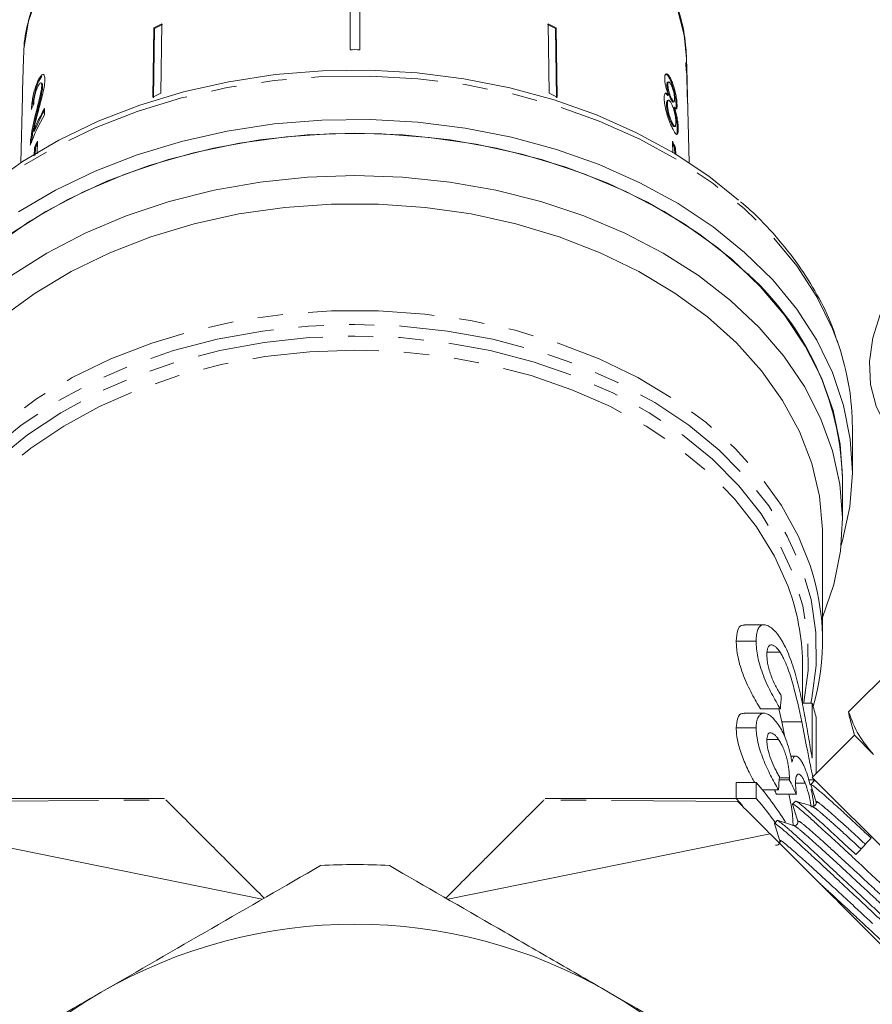
# Model space of a CAD drawing. Units: millimetres. Extents: x -114 to 592, y -66 to 355.
# Drawn here: x 149 to 192, y 230 to 279 of the extents above; entities that cross this region are included whole.
import ezdxf

# ---------------------------------------------------------------- set-up
doc = ezdxf.new("R2010")
doc.units = ezdxf.units.MM
doc.linetypes.add('PHANTOM', pattern=[12.7, 6.35, -1.27, 1.27, -1.27, 1.27, -1.27])

msp = doc.modelspace()

# ---------------------------------------------------------------- linework, layer by layer
at = {"color": 7, "linetype": 'Continuous', "lineweight": 15}
for p, q in [((165.747, 281.262), (165.747, 277.788)), ((166.247, 281.262), (166.247, 277.788)), ((155.886, 278.882), (155.835, 275.396)), ((155.864, 275.367), (155.915, 278.853)), ((155.886, 278.882), (155.915, 278.853)), ((156.29, 279.089), (156.239, 275.604)), ((175.704, 279.089), (175.756, 275.604)), ((176.109, 278.882), (176.079, 278.853)), ((176.131, 275.367), (176.079, 278.853)), ((176.109, 278.882), (176.16, 275.396)), ((149.332, 277.338), (149.292, 275.728)), ((149.347, 277.675), (149.332, 277.338)), ((182.689, 276.262), (182.663, 277.338)), ((182.624, 276.988), (182.62, 277.152)), ((150.107, 276.205), (150.254, 276.452)), ((181.885, 276.29), (181.837, 276.279)), ((182.703, 275.28), (182.671, 276.538)), ((182.676, 276.347), (182.684, 276.345)), ((182.684, 276.345), (182.715, 275.087)), ((150.06, 276.215), (150.107, 276.205)), ((150.253, 276.107), (150.205, 276.118)), ((150.25, 275.955), (150.297, 275.944)), ((181.724, 276.029), (181.676, 276.018)), ((181.763, 276.17), (181.716, 276.159)), ((182.792, 272.109), (182.693, 276.099)), ((149.285, 275.43), (149.203, 272.109)), ((149.292, 275.728), (149.285, 275.43)), ((181.763, 275.499), (181.715, 275.488)), ((181.911, 275.328), (181.863, 275.317)), ((150.385, 274.517), (150.392, 274.829)), ((181.703, 275.034), (181.655, 275.023)), ((181.758, 275.246), (181.711, 275.235)), ((181.983, 275.155), (182.031, 275.166)), ((182.054, 274.894), (182.006, 274.883)), ((182.185, 275.021), (182.138, 275.01)), ((149.93, 274.482), (149.977, 274.471)), ((181.939, 274.127), (181.891, 274.116)), ((182.036, 273.922), (182.084, 273.933)), ((182.246, 273.841), (182.198, 273.83)), ((149.836, 273.697), (149.884, 273.686)), ((149.695, 273.244), (149.743, 273.233)), ((149.732, 273.111), (149.743, 273.233)), ((149.887, 272.857), (149.877, 272.446)), ((149.887, 272.857), (149.934, 272.846)), ((149.926, 272.479), (149.934, 272.846)), ((150.041, 273.193), (150.026, 272.545)), ((181.954, 273.193), (181.968, 272.6)), ((182.108, 272.857), (182.06, 272.846)), ((182.068, 272.528), (182.06, 272.846)), ((182.108, 272.857), (182.117, 272.494)), ((185.802, 266.514), (185.75, 266.509)), ((185.815, 266.446), (185.802, 266.514)), ((190.997, 256.613), (190.997, 258.795)), ((190.497, 254.139), (190.497, 256.26)), ((189.497, 248.067), (189.497, 253.431)), ((190.811, 244.493), (196.291, 249.973)), ((186.563, 248.871), (185.569, 248.871)), ((186.163, 248.048), (185.163, 248.048)), ((187.361, 247.495), (186.719, 247.495)), ((188.497, 244.929), (188.497, 246.775)), ((187.379, 244.639), (186.379, 244.639)), ((187.452, 244.001), (187.303, 244.639)), ((188.977, 244.929), (188.469, 244.929)), ((188.977, 244.929), (188.977, 242.162)), ((186.558, 244.425), (185.562, 244.425)), ((189.176, 241.397), (189.176, 244.204)), ((186.163, 243.683), (185.163, 243.683)), ((187.606, 243.216), (187.452, 244.001)), ((188.452, 244.001), (187.452, 244.001)), ((190.908, 244.037), (191.1, 243.32)), ((187.29, 243.105), (186.725, 243.105)), ((191.1, 243.32), (188.978, 241.198)), ((192.062, 242.358), (191.1, 243.32)), ((188.156, 242.273), (187.89, 242.273)), ((187.833, 241.177), (187.327, 241.177)), ((188.978, 241.198), (198.461, 231.715)), ((185.163, 240.143), (185.163, 240.941)), ((186.163, 240.941), (185.163, 240.941)), ((186.163, 240.941), (186.163, 240.143)), ((187.828, 241.081), (187.32, 241.081)), ((188.626, 240.908), (188.146, 240.908)), ((189.043, 241.085), (188.805, 241.085)), ((189.118, 241.059), (188.91, 240.836)), ((189.043, 241.085), (189.062, 240.999)), ((156.431, 240.139), (146.847, 240.139)), ((185.147, 240.139), (175.564, 240.139)), ((185.47, 239.78), (185.163, 240.143)), ((186.163, 240.143), (185.163, 240.143)), ((187.282, 240.578), (186.469, 240.578)), ((188.182, 240.354), (187.182, 240.354)), ((189.008, 240.505), (188.944, 240.505)), ((188.133, 240.008), (187.992, 239.858)), ((188.977, 239.742), (188.996, 239.729)), ((187.22, 239.034), (187.079, 238.885)), ((145.128, 238.361), (161.338, 235.073)), ((170.656, 235.073), (186.866, 238.361))]:
    msp.add_line(p, q, dxfattribs=at)
at = {"color": 8, "linetype": 'PHANTOM', "lineweight": 0}
for p, q in [((146.758, 239.991), (156.495, 240.066)), ((185.236, 239.991), (175.499, 240.066))]:
    msp.add_line(p, q, dxfattribs=at)
at = {"color": 8, "linetype": 'PHANTOM', "lineweight": 0, "flags": 128}
for points in [[(182.663, 277.338), (182.548, 278.526), (182.199, 279.9), (181.622, 281.236), (180.826, 282.514), (179.822, 283.716), (178.624, 284.826), (177.248, 285.828), (175.715, 286.708), (174.045, 287.453), (172.262, 288.054), (170.391, 288.501), (168.458, 288.789), (166.491, 288.913), (164.517, 288.871), (162.564, 288.665), (160.659, 288.297), (158.829, 287.772), (157.1, 287.098), (155.495, 286.284), (154.038, 285.341), (152.749, 284.284), (151.645, 283.125), (150.744, 281.883), (150.056, 280.574), (149.592, 279.217), (149.359, 277.83), (149.347, 277.675)], [(190.312, 262.907), (189.996, 263.748), (189.208, 265.362), (188.204, 266.916), (186.992, 268.393), (185.583, 269.781), (183.993, 271.067), (182.234, 272.238), (180.323, 273.283), (178.279, 274.193), (176.12, 274.959), (173.866, 275.575), (171.539, 276.033), (169.161, 276.331), (166.752, 276.465), (164.337, 276.434), (161.937, 276.238), (159.576, 275.88), (157.274, 275.362), (155.053, 274.689), (152.935, 273.868), (150.939, 272.906), (149.083, 271.813), (147.385, 270.598), (145.861, 269.272), (144.525, 267.849), (143.39, 266.341), (142.465, 264.763), (141.76, 263.13), (141.697, 262.948)], [(143.154, 251.969), (143.702, 253.32), (144.555, 254.867), (145.621, 256.346), (146.891, 257.742), (148.351, 259.042), (149.988, 260.232), (151.784, 261.3), (153.722, 262.237), (155.782, 263.032), (157.944, 263.678), (160.187, 264.169), (162.488, 264.498), (164.824, 264.664), (167.171, 264.664), (169.507, 264.498), (171.808, 264.169), (174.05, 263.678), (176.213, 263.032), (178.273, 262.237), (180.211, 261.3), (182.007, 260.232), (183.644, 259.042), (185.104, 257.742), (186.374, 256.346), (187.44, 254.867), (188.292, 253.32), (188.879, 251.854)], [(188.903, 244.929), (188.958, 245.184), (189.181, 246.832), (189.168, 248.489), (188.919, 250.136), (188.436, 251.756), (187.724, 253.334), (186.791, 254.854), (185.647, 256.299), (184.302, 257.655), (182.771, 258.908), (181.069, 260.046), (179.213, 261.057), (177.223, 261.93), (175.118, 262.657), (172.92, 263.23), (170.652, 263.644), (168.337, 263.894), (165.997, 263.977), (163.658, 263.894), (161.342, 263.644), (159.074, 263.23), (156.877, 262.657), (154.772, 261.93), (152.782, 261.057), (150.926, 260.046), (149.224, 258.908), (147.693, 257.655), (146.348, 256.299), (145.203, 254.854), (144.271, 253.334), (143.559, 251.756), (143.076, 250.136), (142.827, 248.489), (142.814, 246.832), (143.036, 245.184), (143.493, 243.559), (143.497, 243.548)], [(143.497, 244.699), (143.44, 244.963), (143.226, 246.58), (143.243, 248.205), (143.491, 249.821), (143.968, 251.41), (144.669, 252.958), (145.586, 254.448), (146.712, 255.865), (148.033, 257.194), (149.537, 258.423), (151.208, 259.538), (153.03, 260.529), (154.983, 261.385), (157.049, 262.097), (159.205, 262.659), (161.43, 263.065), (163.702, 263.31), (165.997, 263.392), (168.293, 263.31), (170.564, 263.065), (172.79, 262.659), (174.946, 262.097), (177.012, 261.385), (178.965, 260.529), (180.787, 259.538), (182.458, 258.423), (183.962, 257.194), (185.283, 255.865), (186.408, 254.448), (187.326, 252.958), (188.027, 251.41), (188.504, 249.821), (188.752, 248.205), (188.769, 246.58), (188.555, 244.963), (188.548, 244.929)], [(187.874, 250.492), (187.769, 250.79), (187.084, 252.325), (186.183, 253.803), (185.075, 255.209), (183.773, 256.529), (182.288, 257.749), (180.637, 258.856), (178.836, 259.84), (176.903, 260.691), (174.859, 261.399), (172.724, 261.957), (170.52, 262.36), (168.271, 262.603), (165.997, 262.684), (163.724, 262.603), (161.474, 262.36), (159.271, 261.957), (157.136, 261.399), (155.092, 260.691), (153.159, 259.84), (151.358, 258.856), (149.707, 257.749), (148.222, 256.529), (146.919, 255.209), (145.812, 253.803), (144.911, 252.325), (144.226, 250.79), (144.062, 250.317)]]:
    msp.add_lwpolyline(points, dxfattribs=at)
at = {"color": 7, "linetype": 'Continuous', "lineweight": 15, "flags": 128}
for points in [[(147.063, 270.519), (147.603, 270.959), (149.281, 272.16), (151.115, 273.241), (153.088, 274.191), (155.181, 275.003), (157.376, 275.668), (159.651, 276.18), (161.985, 276.534), (164.357, 276.727), (166.744, 276.758), (169.124, 276.626), (171.474, 276.331), (173.774, 275.878), (176.001, 275.27), (178.135, 274.513), (180.155, 273.613), (182.043, 272.58), (183.782, 271.423), (185.282, 270.217)], [(190.432, 252.876), (190.502, 253.112), (190.866, 254.801), (190.997, 256.507), (190.895, 258.213), (190.56, 259.905), (189.996, 261.566), (189.208, 263.181), (188.204, 264.734), (186.992, 266.211), (185.583, 267.599), (183.993, 268.885), (182.234, 270.056), (180.323, 271.101), (178.279, 272.011), (176.12, 272.777), (173.866, 273.393), (171.539, 273.851), (169.161, 274.149), (166.752, 274.283), (164.337, 274.252), (161.937, 274.056), (159.576, 273.698), (157.274, 273.18), (155.053, 272.507), (152.935, 271.686), (150.939, 270.724), (149.083, 269.631)], [(185.75, 266.509), (184.235, 267.828), (182.545, 269.035), (180.696, 270.12), (178.706, 271.071), (176.593, 271.88), (174.378, 272.539), (172.083, 273.041), (169.729, 273.382), (167.34, 273.558), (164.937, 273.568), (162.545, 273.411), (160.185, 273.089), (157.882, 272.606), (155.657, 271.965), (153.531, 271.174), (151.525, 270.239), (149.659, 269.169), (147.949, 267.975)], [(190.497, 256.26), (190.379, 257.958), (190.027, 259.64), (189.442, 261.289), (188.632, 262.889), (187.604, 264.426), (186.368, 265.885), (184.936, 267.25), (183.322, 268.51), (181.54, 269.652), (179.609, 270.664), (177.547, 271.538), (175.373, 272.265), (173.109, 272.838), (170.777, 273.251), (168.399, 273.501), (165.997, 273.584), (163.596, 273.501), (161.218, 273.251), (158.885, 272.838), (156.622, 272.265), (154.448, 271.538), (152.386, 270.664), (150.455, 269.652), (148.673, 268.51)], [(189.497, 249.24), (189.499, 249.245), (190.063, 250.89), (190.396, 252.566), (190.497, 254.257), (190.364, 255.947), (189.998, 257.62), (189.403, 259.26), (188.584, 260.85), (187.55, 262.377), (186.31, 263.825), (184.876, 265.18), (183.262, 266.43), (181.483, 267.563), (179.557, 268.568), (177.5, 269.434), (175.334, 270.155), (173.079, 270.723), (170.757, 271.133), (168.388, 271.38), (165.997, 271.463), (163.606, 271.38), (161.238, 271.133), (158.916, 270.723), (156.66, 270.155), (154.494, 269.434), (152.438, 268.568), (150.512, 267.563), (148.733, 266.43)], [(189.497, 253.431), (189.495, 253.669), (189.343, 255.333), (188.956, 256.979), (188.337, 258.588), (187.493, 260.146), (186.433, 261.636), (185.167, 263.043), (183.708, 264.354), (182.07, 265.554), (180.27, 266.632), (178.327, 267.578), (176.259, 268.38), (174.088, 269.033), (171.835, 269.528), (169.524, 269.86), (167.177, 270.027), (164.818, 270.027), (162.471, 269.86), (160.16, 269.528), (157.907, 269.033), (155.736, 268.38), (153.668, 267.578), (151.725, 266.632), (149.925, 265.554), (148.287, 264.354)], [(203.243, 267.946), (202.401, 268.619), (201.419, 269.101), (200.331, 269.375), (199.173, 269.432), (197.985, 269.27), (196.808, 268.894), (195.681, 268.317), (194.644, 267.559), (193.73, 266.646), (192.972, 265.608), (192.395, 264.482), (192.019, 263.304), (191.857, 262.117), (191.914, 260.959), (192.188, 259.87), (192.67, 258.888), (193.344, 258.046)]]:
    msp.add_lwpolyline(points, dxfattribs=at)
at = {"color": 7, "linetype": 'Continuous', "lineweight": 15}
for centre, radius, start, end in [((164.286, 263.029), 17.94, 116.4653, 117.9177), ((164.291, 263.048), 17.887, 116.4632, 117.9199), ((167.704, 263.048), 17.887, 62.0801, 63.5368), ((167.709, 263.029), 17.94, 62.0823, 63.5347), ((165.997, 253.823), 23.967, 89.4023, 90.5977), ((174.309, 276.055), 8.383, 0.8596, 7.5193), ((174.278, 275.888), 8.418, 4.4295, 7.5043), ((174.337, 275.893), 8.359, 1.4145, 3.1009), ((164.277, 259.461), 18.033, 116.4691, 117.914), ((167.718, 259.461), 18.033, 62.086, 63.5309), ((174.336, 274.641), 8.391, 3.0459, 4.3701), ((158.908, 269.944), 9.817, 150.1563, 157.5219), ((158.786, 269.69), 9.689, 150.1193, 160.0518), ((158.906, 269.956), 9.763, 150.8061, 157.5331), ((158.746, 268.99), 9.666, 154.2242, 156.4177), ((158.736, 269.005), 9.603, 154.9374, 156.4231), ((173.249, 268.99), 9.666, 23.5823, 25.7758), ((173.259, 269.005), 9.603, 23.5769, 25.0626), ((176.12, 255.82), 14.384, 1.7519, 47.6231), ((178.159, 258.768), 12.839, 0.1244, 18.8119), ((177.529, 248.069), 11.965, 343.9531, 18.4426), ((176.987, 246.757), 11.51, 0.0871, 18.9359), ((177.635, 241.416), 11.874, 13.581, 17.2115), ((174.831, 231.046), 15.044, 31.6794, 41.1273), ((174.561, 230.032), 15.39, 35.0553, 41.0692), ((165.997, 208.318), 28.5, 86.5254, 93.4746), ((165.997, 208.318), 25.5, 60, 120), ((165.997, 208.318), 25.5, 120, 180), ((165.997, 208.318), 25.5, 0, 60)]:
    msp.add_arc(centre, radius, start, end, dxfattribs=at)
for centre, major_axis, ratio, start_param, end_param in [((166.006, 271.751), (16.797, -0.621), 0.639341, 2.887959, 2.914422), ((166.997, 305.288), (0, 143.189), 0.157135, 4.27502, 4.280047), ((166.997, 302.532), (0, 143.189), 0.157135, 4.264932, 4.269982), ((166.997, 234.379), (22.5, 0), 0.788129, 0.343673, 0.387606), ((165.997, 234.379), (22.5, 0), 0.788129, 0.343673, 0.357144), ((526.405, 592.934), (398.624, 427.624), 0.008487, 2.55717, 2.560674)]:
    msp.add_ellipse(centre, major_axis=major_axis, ratio=ratio, start_param=start_param, end_param=end_param, dxfattribs=at)
for points, knots in [([(182.666, 277.119), (182.659, 277.371), (182.641, 278.073), (182.447, 279.218), (182.028, 280.533), (181.408, 281.804), (180.599, 283.016), (179.607, 284.156), (178.444, 285.21), (177.124, 286.163), (175.665, 287.003), (174.084, 287.719), (172.403, 288.304), (170.643, 288.749), (168.826, 289.05), (166.973, 289.203), (165.109, 289.207), (163.255, 289.06), (161.434, 288.766), (159.669, 288.327), (157.981, 287.748), (156.391, 287.034), (154.92, 286.194), (153.585, 285.238), (152.406, 284.175), (151.398, 283.021), (150.578, 281.789), (149.948, 280.498), (149.546, 279.166), (149.354, 278.223), (149.356, 277.732), (149.356, 277.694)], [0, 0, 0, 0, 0.019729, 0.055077, 0.090459, 0.12597, 0.161681, 0.197608, 0.233728, 0.269992, 0.30635, 0.342757, 0.379184, 0.415611, 0.452033, 0.488452, 0.524873, 0.561302, 0.597743, 0.634205, 0.670691, 0.707204, 0.743738, 0.780276, 0.816782, 0.853209, 0.889496, 0.925582, 0.961427, 0.997036, 1, 1, 1, 1]), ([(150.054, 274.614), (150.092, 274.757), (150.168, 275.044), (150.282, 275.474), (150.383, 275.907), (150.401, 276.138), (150.41, 276.251)], [0, 0, 0, 0, 0.251149, 0.502705, 0.755767, 1, 1, 1, 1]), ([(150.41, 276.251), (150.409, 276.323), (150.405, 276.466), (150.347, 276.55), (150.265, 276.538), (150.165, 276.424), (150.095, 276.286), (150.06, 276.215)], [0, 0, 0, 0, 0.203954, 0.409818, 0.593649, 0.791425, 1, 1, 1, 1]), ([(181.885, 276.29), (181.839, 276.376), (181.761, 276.523), (181.659, 276.593), (181.592, 276.561), (181.564, 276.45), (181.564, 276.352), (181.564, 276.319)], [0, 0, 0, 0, 0.2880515, 0.4933557, 0.698735, 0.8997135, 1, 1, 1, 1]), ([(181.564, 276.319), (181.569, 276.251), (181.577, 276.129), (181.625, 275.907), (181.689, 275.696), (181.738, 275.566), (181.763, 275.499)], [0, 0, 0, 0, 0.291155, 0.520482, 0.74967, 1, 1, 1, 1]), ([(181.621, 276.556), (181.633, 276.555), (181.669, 276.551), (181.747, 276.452), (181.808, 276.335), (181.837, 276.279)], [0, 0, 0, 0, 0.195796, 0.611336, 1, 1, 1, 1]), ([(181.837, 276.279), (181.886, 276.168), (181.966, 275.982), (182.055, 275.64), (182.111, 275.344), (182.134, 275.133), (182.137, 275.035), (182.138, 275.01)], [0, 0, 0, 0, 0.310238, 0.515519, 0.720512, 0.929015, 1, 1, 1, 1]), ([(182.185, 275.021), (182.181, 275.097), (182.173, 275.249), (182.126, 275.535), (182.061, 275.819), (181.979, 276.082), (181.916, 276.221), (181.885, 276.29)], [0, 0, 0, 0, 0.2033492, 0.4085794, 0.5952316, 0.8000675, 1, 1, 1, 1]), ([(150.06, 276.215), (150.012, 276.103), (149.932, 275.914), (149.837, 275.565), (149.773, 275.232), (149.742, 274.966), (149.734, 274.823), (149.731, 274.775)], [0, 0, 0, 0, 0.281424, 0.473968, 0.667284, 0.887458, 1, 1, 1, 1]), ([(149.804, 275.032), (149.807, 275.07), (149.817, 275.192), (149.862, 275.444), (149.938, 275.764), (150.025, 276.019), (150.086, 276.156), (150.107, 276.205)], [0, 0, 0, 0, 0.101175, 0.329448, 0.55796, 0.842123, 1, 1, 1, 1]), ([(149.847, 275.047), (149.85, 275.11), (149.856, 275.22), (149.888, 275.42), (149.931, 275.604), (149.986, 275.782), (150.028, 275.877), (150.05, 275.928)], [0, 0, 0, 0, 0.243075, 0.424299, 0.605498, 0.791159, 1, 1, 1, 1]), ([(150.25, 275.955), (150.244, 275.886), (150.231, 275.722), (150.15, 275.363), (150.044, 274.943), (149.968, 274.636), (149.93, 274.482)], [0, 0, 0, 0, 0.166527, 0.394213, 0.695756, 1, 1, 1, 1]), ([(149.977, 274.471), (150.009, 274.598), (150.071, 274.853), (150.173, 275.253), (150.259, 275.613), (150.293, 275.848), (150.297, 275.927), (150.297, 275.944)], [0, 0, 0, 0, 0.251062, 0.502246, 0.792612, 0.95452, 1, 1, 1, 1]), ([(150.05, 275.928), (150.079, 275.985), (150.13, 276.083), (150.193, 276.129), (150.235, 276.108), (150.25, 276.034), (150.25, 275.973), (150.25, 275.955)], [0, 0, 0, 0, 0.2899184, 0.5013041, 0.7123088, 0.9180194, 1, 1, 1, 1]), ([(150.297, 275.944), (150.296, 275.985), (150.294, 276.066), (150.272, 276.11), (150.254, 276.105), (150.253, 276.105)], [0, 0, 0, 0, 0.474576, 0.952353, 1, 1, 1, 1]), ([(181.717, 276.154), (181.709, 276.151), (181.688, 276.146), (181.677, 276.09), (181.676, 276.036), (181.676, 276.018)], [0, 0, 0, 0, 0.314581, 0.764533, 1, 1, 1, 1]), ([(181.676, 276.018), (181.68, 275.959), (181.687, 275.862), (181.724, 275.69), (181.767, 275.547), (181.815, 275.42), (181.847, 275.352), (181.863, 275.317)], [0, 0, 0, 0, 0.278015, 0.460268, 0.642819, 0.819537, 1, 1, 1, 1]), ([(181.724, 276.029), (181.726, 276.072), (181.729, 276.151), (181.766, 276.18), (181.816, 276.147), (181.861, 276.075), (181.887, 276.021), (181.893, 276.009)], [0, 0, 0, 0, 0.259286, 0.483817, 0.686426, 0.930591, 1, 1, 1, 1]), ([(181.911, 275.328), (181.887, 275.38), (181.847, 275.468), (181.791, 275.632), (181.753, 275.782), (181.729, 275.92), (181.726, 275.993), (181.724, 276.029)], [0, 0, 0, 0, 0.262435, 0.45239, 0.643353, 0.821419, 1, 1, 1, 1]), ([(181.893, 276.009), (181.915, 275.96), (181.954, 275.873), (182.003, 275.711), (182.037, 275.556), (182.058, 275.415), (182.061, 275.343), (182.063, 275.31)], [0, 0, 0, 0, 0.2539844, 0.446581, 0.6397686, 0.8382463, 1, 1, 1, 1]), ([(181.763, 275.499), (181.727, 275.541), (181.662, 275.62), (181.588, 275.612), (181.543, 275.514), (181.541, 275.385), (181.54, 275.316)], [0, 0, 0, 0, 0.274872, 0.504275, 0.733919, 1, 1, 1, 1]), ([(181.54, 275.316), (181.546, 275.22), (181.559, 275.025), (181.64, 274.669), (181.744, 274.327), (181.85, 274.053), (181.916, 273.912), (181.944, 273.852)], [0, 0, 0, 0, 0.2236259, 0.4495519, 0.6454559, 0.8477211, 1, 1, 1, 1]), ([(181.569, 275.594), (181.588, 275.594), (181.631, 275.595), (181.686, 275.526), (181.715, 275.488)], [0, 0, 0, 0, 0.455028, 1, 1, 1, 1]), ([(181.863, 275.317), (181.887, 275.271), (181.927, 275.193), (181.967, 275.149), (181.979, 275.158), (181.982, 275.16)], [0, 0, 0, 0, 0.529257, 0.878122, 1, 1, 1, 1]), ([(182.063, 275.31), (182.062, 275.266), (182.06, 275.183), (182.028, 275.154), (181.982, 275.193), (181.94, 275.267), (181.915, 275.32), (181.911, 275.328)], [0, 0, 0, 0, 0.265989, 0.497901, 0.696911, 0.94914, 1, 1, 1, 1]), ([(181.712, 275.23), (181.701, 275.227), (181.675, 275.219), (181.656, 275.142), (181.655, 275.058), (181.655, 275.023)], [0, 0, 0, 0, 0.268982, 0.685518, 1, 1, 1, 1]), ([(181.655, 275.023), (181.66, 274.953), (181.667, 274.839), (181.703, 274.643), (181.758, 274.451), (181.823, 274.267), (181.87, 274.163), (181.891, 274.116)], [0, 0, 0, 0, 0.256794, 0.424862, 0.594349, 0.815256, 1, 1, 1, 1]), ([(181.703, 275.034), (181.705, 275.098), (181.708, 275.206), (181.753, 275.256), (181.807, 275.236), (181.863, 275.158), (181.898, 275.089), (181.913, 275.06)], [0, 0, 0, 0, 0.29034, 0.488888, 0.687745, 0.866801, 1, 1, 1, 1]), ([(181.939, 274.127), (181.905, 274.204), (181.85, 274.33), (181.781, 274.54), (181.735, 274.73), (181.71, 274.896), (181.705, 274.993), (181.703, 275.034)], [0, 0, 0, 0, 0.292081, 0.474493, 0.626184, 0.844967, 1, 1, 1, 1]), ([(181.913, 275.06), (181.944, 274.989), (181.996, 274.871), (182.057, 274.652), (182.097, 274.457), (182.12, 274.28), (182.124, 274.186), (182.126, 274.144)], [0, 0, 0, 0, 0.274511, 0.457035, 0.638999, 0.838157, 1, 1, 1, 1]), ([(182.006, 274.883), (182.042, 274.764), (182.104, 274.56), (182.162, 274.244), (182.191, 274.007), (182.196, 273.884), (182.198, 273.83)], [0, 0, 0, 0, 0.33515, 0.573577, 0.811702, 1, 1, 1, 1]), ([(182.054, 274.894), (182.082, 274.858), (182.129, 274.798), (182.17, 274.825), (182.186, 274.907), (182.186, 274.988), (182.185, 275.021)], [0, 0, 0, 0, 0.35796, 0.59635, 0.834994, 1, 1, 1, 1]), ([(182.246, 273.841), (182.24, 273.949), (182.23, 274.129), (182.176, 274.449), (182.116, 274.696), (182.072, 274.836), (182.054, 274.894)], [0, 0, 0, 0, 0.353798, 0.592832, 0.831751, 1, 1, 1, 1]), ([(182.138, 275.01), (182.138, 274.94), (182.139, 274.854), (182.12, 274.834), (182.116, 274.83)], [0, 0, 0, 0, 0.816415, 1, 1, 1, 1]), ([(149.93, 274.482), (149.904, 274.378), (149.853, 274.17), (149.763, 273.747), (149.722, 273.445), (149.695, 273.244)], [0, 0, 0, 0, 0.251455, 0.503099, 1, 1, 1, 1]), ([(149.743, 273.233), (149.769, 273.426), (149.809, 273.724), (149.898, 274.147), (149.951, 274.363), (149.977, 274.471)], [0, 0, 0, 0, 0.478683, 0.737894, 1, 1, 1, 1]), ([(149.836, 273.697), (149.851, 273.775), (149.881, 273.929), (149.955, 274.235), (150.014, 274.463), (150.054, 274.614)], [0, 0, 0, 0, 0.25129, 0.502529, 1, 1, 1, 1]), ([(181.891, 274.116), (181.921, 274.058), (181.972, 273.962), (182.019, 273.914), (182.032, 273.926), (182.035, 273.928)], [0, 0, 0, 0, 0.542353, 0.906675, 1, 1, 1, 1]), ([(182.126, 274.144), (182.125, 274.082), (182.124, 273.976), (182.09, 273.923), (182.044, 273.943), (181.991, 274.022), (181.955, 274.095), (181.939, 274.127)], [0, 0, 0, 0, 0.27493, 0.472603, 0.67077, 0.854215, 1, 1, 1, 1]), ([(181.944, 273.852), (181.997, 273.75), (182.085, 273.578), (182.175, 273.51), (182.228, 273.555), (182.247, 273.688), (182.246, 273.804), (182.246, 273.841)], [0, 0, 0, 0, 0.29469, 0.494949, 0.694859, 0.901792, 1, 1, 1, 1]), ([(182.198, 273.83), (182.197, 273.752), (182.194, 273.594), (182.165, 273.508), (182.136, 273.521), (182.133, 273.523)], [0, 0, 0, 0, 0.4729108, 0.9502983, 1, 1, 1, 1]), ([(149.695, 273.244), (149.693, 273.221), (149.688, 273.175), (149.681, 273.09), (149.68, 273.033), (149.678, 272.996)], [0, 0, 0, 0, 0.250648, 0.501611, 1, 1, 1, 1]), ([(190.262, 263.058), (190.168, 263.348), (189.902, 264.17), (189.244, 265.478), (188.316, 266.973), (187.181, 268.393), (186.198, 269.452), (185.543, 270.001), (185.381, 270.137)], [0, 0, 0, 0, 0.1109905, 0.3152639, 0.5202191, 0.7258888, 0.9322077, 1, 1, 1, 1]), ([(185.163, 248.048), (185.176, 248.249), (185.2, 248.609), (185.371, 248.858), (185.516, 248.85), (185.569, 248.847)], [0, 0, 0, 0, 0.445667, 0.794704, 1, 1, 1, 1]), ([(187.357, 248.227), (187.322, 248.279), (187.286, 248.331), (187.215, 248.426), (187.179, 248.47), (187.071, 248.593), (186.998, 248.666), (186.855, 248.777), (186.786, 248.816), (186.652, 248.866), (186.588, 248.875), (186.468, 248.864), (186.414, 248.842), (186.321, 248.763), (186.28, 248.706), (186.22, 248.56), (186.198, 248.472), (186.176, 248.325), (186.171, 248.273), (186.165, 248.163), (186.164, 248.105), (186.163, 248.048)], [0, 0, 0, 0, 0.0625, 0.0625, 0.125, 0.125, 0.25, 0.25, 0.375, 0.375, 0.5, 0.5, 0.625, 0.625, 0.75, 0.75, 0.875, 0.875, 0.9375, 0.9375, 1, 1, 1, 1]), ([(186.379, 244.639), (186.308, 244.76), (186.236, 244.88), (186.09, 245.134), (186.018, 245.267), (185.872, 245.545), (185.799, 245.693), (185.658, 245.996), (185.592, 246.151), (185.408, 246.625), (185.31, 246.946), (185.219, 247.39), (185.198, 247.53), (185.177, 247.732), (185.171, 247.798), (185.165, 247.925), (185.164, 247.987), (185.163, 248.048)], [0, 0, 0, 0, 0.125, 0.125, 0.25, 0.25, 0.375, 0.375, 0.5, 0.5, 0.75, 0.75, 0.875, 0.875, 0.9375, 0.9375, 1, 1, 1, 1]), ([(186.163, 248.048), (186.165, 247.926), (186.169, 247.802), (186.197, 247.538), (186.217, 247.399), (186.277, 247.104), (186.316, 246.95), (186.41, 246.638), (186.465, 246.477), (186.587, 246.162), (186.653, 246.007), (186.794, 245.703), (186.866, 245.556), (187.013, 245.276), (187.086, 245.141), (187.234, 244.882), (187.308, 244.76), (187.379, 244.639)], [0, 0, 0, 0, 0.125, 0.125, 0.25, 0.25, 0.375, 0.375, 0.5, 0.5, 0.625, 0.625, 0.75, 0.75, 0.875, 0.875, 1, 1, 1, 1]), ([(188.599, 244.337), (188.565, 244.513), (188.531, 244.688), (188.459, 245.039), (188.422, 245.215), (188.343, 245.565), (188.302, 245.739), (188.216, 246.088), (188.169, 246.262), (188.07, 246.603), (188.018, 246.771), (187.905, 247.101), (187.844, 247.265), (187.716, 247.572), (187.648, 247.716), (187.543, 247.919), (187.507, 247.984), (187.433, 248.108), (187.395, 248.168), (187.357, 248.227)], [0, 0, 0, 0, 0.125, 0.125, 0.25, 0.25, 0.375, 0.375, 0.5, 0.5, 0.625, 0.625, 0.75, 0.75, 0.875, 0.875, 0.9375, 0.9375, 1, 1, 1, 1]), ([(186.701, 247.379), (186.702, 247.446), (186.705, 247.51), (186.72, 247.623), (186.731, 247.674), (186.763, 247.76), (186.785, 247.792), (186.835, 247.839), (186.863, 247.855), (186.928, 247.863), (186.962, 247.86), (187.036, 247.835), (187.075, 247.812), (187.155, 247.75), (187.195, 247.71), (187.258, 247.637), (187.279, 247.611), (187.32, 247.555), (187.341, 247.525), (187.361, 247.495)], [0, 0, 0, 0, 0.125, 0.125, 0.25, 0.25, 0.375, 0.375, 0.5, 0.5, 0.625, 0.625, 0.75, 0.75, 0.875, 0.875, 0.9375, 0.9375, 1, 1, 1, 1]), ([(187.427, 245.292), (187.384, 245.361), (187.339, 245.43), (187.251, 245.58), (187.207, 245.66), (187.12, 245.829), (187.076, 245.92), (186.993, 246.106), (186.954, 246.202), (186.882, 246.399), (186.85, 246.497), (186.794, 246.692), (186.77, 246.789), (186.734, 246.972), (186.721, 247.059), (186.705, 247.227), (186.702, 247.304), (186.701, 247.379)], [0, 0, 0, 0, 0.125, 0.125, 0.25, 0.25, 0.375, 0.375, 0.5, 0.5, 0.625, 0.625, 0.75, 0.75, 0.875, 0.875, 1, 1, 1, 1]), ([(187.361, 247.495), (187.395, 247.443), (187.429, 247.39), (187.493, 247.274), (187.525, 247.213), (187.617, 247.022), (187.676, 246.882), (187.839, 246.456), (187.932, 246.153), (188.185, 245.238), (188.326, 244.62), (188.452, 244.001)], [0, 0, 0, 0, 0.0625, 0.0625, 0.125, 0.125, 0.25, 0.25, 0.5, 0.5, 1, 1, 1, 1]), ([(185.163, 243.683), (185.18, 243.858), (185.212, 244.209), (185.382, 244.437), (185.528, 244.403), (185.562, 244.394)], [0, 0, 0, 0, 0.431738, 0.866071, 1, 1, 1, 1]), ([(187.274, 243.854), (187.208, 243.947), (187.142, 244.036), (187.009, 244.182), (186.943, 244.242), (186.745, 244.388), (186.62, 244.438), (186.456, 244.414), (186.408, 244.39), (186.323, 244.315), (186.285, 244.264), (186.224, 244.139), (186.201, 244.064), (186.171, 243.891), (186.166, 243.787), (186.163, 243.683)], [0, 0, 0, 0, 0.125, 0.125, 0.25, 0.25, 0.5, 0.5, 0.625, 0.625, 0.75, 0.75, 0.875, 0.875, 1, 1, 1, 1]), ([(188.977, 242.162), (188.961, 242.252), (188.944, 242.342), (188.912, 242.523), (188.896, 242.613), (188.85, 242.885), (188.821, 243.068), (188.76, 243.431), (188.729, 243.613), (188.665, 243.975), (188.632, 244.156), (188.599, 244.337)], [0, 0, 0, 0, 0.125, 0.125, 0.25, 0.25, 0.5, 0.5, 0.75, 0.75, 1, 1, 1, 1]), ([(190.811, 244.493), (190.962, 244.094), (191.268, 243.29), (191.796, 242.67), (192.062, 242.358)], [0, 0, 0, 0, 0.495458, 1, 1, 1, 1]), ([(190.918, 244.032), (190.907, 244.062), (190.854, 244.202), (190.83, 244.365), (190.811, 244.493)], [0, 0, 0, 0, 0.215883, 1, 1, 1, 1]), ([(186.088, 240.941), (185.994, 241.111), (185.784, 241.489), (185.478, 242.188), (185.244, 242.912), (185.168, 243.404), (185.164, 243.629), (185.163, 243.683)], [0, 0, 0, 0, 0.204164, 0.454211, 0.705637, 0.928618, 1, 1, 1, 1]), ([(186.163, 243.683), (186.164, 243.628), (186.165, 243.574), (186.172, 243.46), (186.177, 243.401), (186.192, 243.279), (186.201, 243.217), (186.224, 243.088), (186.238, 243.021), (186.284, 242.819), (186.322, 242.681), (186.412, 242.401), (186.464, 242.257), (186.576, 241.975), (186.635, 241.836), (186.76, 241.561), (186.824, 241.43), (186.954, 241.173), (187.019, 241.049), (187.151, 240.808), (187.217, 240.693), (187.282, 240.578)], [0, 0, 0, 0, 0.0625, 0.0625, 0.125, 0.125, 0.1875, 0.1875, 0.25, 0.25, 0.375, 0.375, 0.5, 0.5, 0.625, 0.625, 0.75, 0.75, 0.875, 0.875, 1, 1, 1, 1]), ([(187.963, 241.96), (187.948, 242.045), (187.932, 242.129), (187.897, 242.299), (187.878, 242.385), (187.812, 242.643), (187.759, 242.82), (187.64, 243.154), (187.572, 243.315), (187.465, 243.534), (187.428, 243.603), (187.352, 243.733), (187.313, 243.794), (187.274, 243.854)], [0, 0, 0, 0, 0.125, 0.125, 0.25, 0.25, 0.5, 0.5, 0.75, 0.75, 0.875, 0.875, 1, 1, 1, 1]), ([(188.452, 244.001), (188.545, 243.523), (188.687, 242.794), (188.879, 241.853), (188.97, 241.426), (189.012, 241.232)], [0, 0, 0, 0, 0.510196, 0.777947, 1, 1, 1, 1]), ([(186.701, 243.053), (186.702, 243.111), (186.704, 243.166), (186.719, 243.261), (186.73, 243.303), (186.775, 243.408), (186.824, 243.44), (186.937, 243.446), (187.004, 243.418), (187.109, 243.329), (187.146, 243.292), (187.218, 243.207), (187.254, 243.157), (187.29, 243.105)], [0, 0, 0, 0, 0.125, 0.125, 0.25, 0.25, 0.5, 0.5, 0.75, 0.75, 0.875, 0.875, 1, 1, 1, 1]), ([(187.29, 243.105), (187.331, 243.044), (187.371, 242.981), (187.448, 242.84), (187.486, 242.766), (187.559, 242.6), (187.593, 242.515), (187.652, 242.334), (187.679, 242.242), (187.723, 242.061), (187.743, 241.971), (187.776, 241.796), (187.79, 241.711), (187.811, 241.547), (187.82, 241.466), (187.83, 241.317), (187.831, 241.247), (187.833, 241.177)], [0, 0, 0, 0, 0.125, 0.125, 0.25, 0.25, 0.375, 0.375, 0.5, 0.5, 0.625, 0.625, 0.75, 0.75, 0.875, 0.875, 1, 1, 1, 1]), ([(187.331, 241.231), (187.294, 241.297), (187.256, 241.363), (187.181, 241.502), (187.143, 241.574), (187.032, 241.797), (186.959, 241.958), (186.835, 242.292), (186.784, 242.461), (186.733, 242.702), (186.72, 242.778), (186.705, 242.921), (186.703, 242.987), (186.701, 243.053)], [0, 0, 0, 0, 0.125, 0.125, 0.25, 0.25, 0.5, 0.5, 0.75, 0.75, 0.875, 0.875, 1, 1, 1, 1]), ([(188.628, 241.627), (188.596, 241.705), (188.563, 241.78), (188.497, 241.915), (188.463, 241.978), (188.395, 242.087), (188.361, 242.132), (188.294, 242.206), (188.261, 242.235), (188.198, 242.267), (188.167, 242.275), (188.111, 242.269), (188.085, 242.254), (188.04, 242.204), (188.02, 242.166), (187.987, 242.077), (187.974, 242.02), (187.963, 241.96)], [0, 0, 0, 0, 0.125, 0.125, 0.25, 0.25, 0.375, 0.375, 0.5, 0.5, 0.625, 0.625, 0.75, 0.75, 0.875, 0.875, 1, 1, 1, 1]), ([(188.869, 240.819), (188.839, 240.953), (188.771, 241.263), (188.68, 241.495), (188.628, 241.627)], [0, 0, 0, 0, 0.431391, 1, 1, 1, 1]), ([(187.833, 241.177), (187.833, 241.169), (187.832, 241.161), (187.832, 241.152), (187.832, 241.144), (187.832, 241.136), (187.831, 241.128), (187.83, 241.112), (187.829, 241.097), (187.828, 241.081)], [0, 0, 0, 0, 0.0000369895, 0.0000369895, 0.0000369895, 0.0000739852, 0.0000739852, 0.0000739852, 0.0001479975, 0.0001479975, 0.0001479975, 0.0001479975]), ([(188.142, 240.9), (188.143, 240.97), (188.145, 241.038), (188.157, 241.154), (188.167, 241.204), (188.193, 241.285), (188.209, 241.315), (188.247, 241.355), (188.269, 241.364), (188.317, 241.363), (188.342, 241.354), (188.396, 241.314), (188.425, 241.282), (188.482, 241.203), (188.511, 241.155), (188.569, 241.042), (188.598, 240.975), (188.626, 240.908)], [0, 0, 0, 0, 0.125, 0.125, 0.25, 0.25, 0.375, 0.375, 0.5, 0.5, 0.625, 0.625, 0.75, 0.75, 0.875, 0.875, 1, 1, 1, 1]), ([(188.182, 240.354), (188.171, 240.451), (188.162, 240.547), (188.151, 240.685), (188.148, 240.73), (188.143, 240.818), (188.143, 240.859), (188.142, 240.9)], [0, 0, 0, 0, 0.5, 0.5, 0.75, 0.75, 1, 1, 1, 1]), ([(188.626, 240.908), (188.682, 240.752), (188.786, 240.464), (188.887, 240.016), (188.922, 239.77), (188.931, 239.701)], [0, 0, 0, 0, 0.457247, 0.845981, 1, 1, 1, 1]), ([(188.908, 240.825), (188.953, 240.681), (189.043, 240.393), (189.134, 240.105), (189.179, 239.962)], [0, 0, 0, 0, 0.5000897, 1, 1, 1, 1]), ([(191.938, 238.149), (191.733, 238.341), (191.321, 238.726), (190.833, 239.181), (190.448, 239.536), (190.132, 239.824), (189.851, 240.076), (189.607, 240.292), (189.409, 240.463), (189.24, 240.604), (189.106, 240.714), (189.005, 240.791), (188.941, 240.832), (188.91, 240.846), (188.911, 240.835), (188.912, 240.834)], [0, 0, 0, 0, 0.119332, 0.240104, 0.314471, 0.389392, 0.480317, 0.552117, 0.624415, 0.698283, 0.772694, 0.844524, 0.916853, 0.990757, 1, 1, 1, 1]), ([(188.017, 238.76), (188.014, 238.879), (188.009, 239.12), (187.957, 239.585), (187.887, 240.017), (187.825, 240.257), (187.799, 240.354)], [0, 0, 0, 0, 0.264386, 0.539162, 0.8139, 1, 1, 1, 1]), ([(189.063, 239.784), (189.037, 239.993), (189.002, 240.282), (188.938, 240.534), (188.92, 240.603)], [0, 0, 0, 0, 0.724692, 1, 1, 1, 1]), ([(161.433, 235.128), (160.778, 235.783), (160.17, 236.391), (159.325, 237.236), (159.053, 237.508), (158.542, 238.019), (158.302, 238.259), (157.632, 238.929), (157.265, 239.296), (156.852, 239.709), (156.737, 239.824), (156.569, 239.991), (156.515, 240.046), (156.495, 240.066)], [0, 0, 0, 0, 0.25, 0.25, 0.375, 0.375, 0.5, 0.5, 0.75, 0.75, 0.875, 0.875, 1, 1, 1, 1]), ([(175.499, 240.066), (175.481, 240.047), (175.434, 240), (175.318, 239.884), (175.272, 239.839), (175.166, 239.732), (175.105, 239.671), (174.903, 239.469), (174.742, 239.308), (174.372, 238.938), (174.16, 238.726), (173.704, 238.27), (173.459, 238.025), (173.066, 237.632), (172.93, 237.496), (172.655, 237.221), (172.514, 237.08), (172.087, 236.653), (171.793, 236.359), (171.186, 235.753), (170.875, 235.442), (170.562, 235.128)], [0, 0, 0, 0, 0.125, 0.125, 0.1875, 0.1875, 0.25, 0.25, 0.375, 0.375, 0.5, 0.5, 0.625, 0.625, 0.6875, 0.6875, 0.75, 0.75, 0.875, 0.875, 1, 1, 1, 1]), ([(185.236, 239.991), (185.352, 239.875), (185.551, 239.676), (185.968, 239.259), (186.126, 239.101), (186.473, 238.754), (186.663, 238.565), (186.866, 238.361)], [0, 0, 0, 0, 0.5, 0.5, 0.75, 0.75, 1, 1, 1, 1]), ([(187.987, 239.855), (188.032, 239.711), (188.123, 239.423), (188.213, 239.135), (188.258, 238.991)], [0, 0, 0, 0, 0.500081, 1, 1, 1, 1]), ([(197.992, 230.788), (197.984, 230.788), (197.969, 230.788), (197.877, 230.856), (197.681, 231.011), (197.367, 231.278), (196.883, 231.708), (196.505, 232.053), (196.082, 232.445), (195.631, 232.865), (195.14, 233.323), (194.621, 233.807), (193.954, 234.429), (193.253, 235.084), (192.405, 235.882), (191.742, 236.508), (191.086, 237.123), (190.489, 237.678), (190.043, 238.088), (189.551, 238.539), (189.193, 238.866), (188.863, 239.165), (188.571, 239.425), (188.283, 239.674), (188.096, 239.816), (188.016, 239.859), (187.981, 239.87), (187.999, 239.838), (188.006, 239.826)], [0, 0, 0, 0, 0.025028, 0.052262, 0.079697, 0.159783, 0.187189, 0.240208, 0.267411, 0.294814, 0.347828, 0.37503, 0.402433, 0.482424, 0.509796, 0.567166, 0.612573, 0.644327, 0.695842, 0.715395, 0.768325, 0.795482, 0.822839, 0.875766, 0.928638, 0.955765, 0.983092, 1, 1, 1, 1]), ([(188.976, 239.75), (188.839, 239.793), (188.563, 239.879), (188.288, 239.966), (188.15, 240.009)], [0, 0, 0, 0, 0.4999088, 1, 1, 1, 1]), ([(188.162, 240.004), (188.163, 240.003), (188.18, 240.001), (188.269, 239.941), (188.43, 239.815), (188.649, 239.628), (188.918, 239.391), (189.245, 239.096), (189.571, 238.799), (189.874, 238.522), (190.199, 238.224), (190.549, 237.901), (190.879, 237.596), (191.094, 237.395), (191.18, 237.315)], [0, 0, 0, 0, 0.010285, 0.125699, 0.242958, 0.322423, 0.437794, 0.555006, 0.634435, 0.71114, 0.788378, 0.867293, 0.946788, 1, 1, 1, 1]), ([(189.179, 239.962), (189.183, 239.937), (189.192, 239.886), (189.141, 239.789), (189.044, 239.739), (188.993, 239.748), (188.968, 239.753)], [0, 0, 0, 0, 0.246814, 0.499778, 0.752884, 1, 1, 1, 1]), ([(197.036, 229.872), (197.038, 229.865), (197.041, 229.846), (196.981, 229.881), (196.866, 229.96), (196.682, 230.112), (196.438, 230.324), (196.153, 230.578), (195.728, 230.961), (195.22, 231.425), (194.768, 231.84), (194.292, 232.281), (193.784, 232.756), (193.255, 233.254), (192.716, 233.762), (192.03, 234.406), (191.346, 235.045), (190.806, 235.549), (190.278, 236.041), (189.773, 236.514), (189.303, 236.953), (188.859, 237.366), (188.358, 237.825), (187.939, 238.199), (187.659, 238.443), (187.419, 238.647), (187.244, 238.79), (187.135, 238.868), (187.088, 238.891), (187.072, 238.889), (187.081, 238.868), (187.083, 238.864)], [0, 0, 0, 0, 0.018614, 0.045298, 0.072178, 0.124199, 0.15089, 0.177778, 0.229786, 0.281751, 0.308413, 0.335272, 0.387249, 0.413918, 0.440784, 0.492747, 0.544858, 0.571309, 0.598145, 0.650269, 0.676726, 0.70357, 0.755487, 0.807556, 0.833984, 0.860798, 0.912879, 0.939315, 0.966136, 0.992098, 1, 1, 1, 1]), ([(187.078, 238.873), (187.123, 238.729), (187.213, 238.441), (187.303, 238.153), (187.349, 238.009)], [0, 0, 0, 0, 0.50009, 1, 1, 1, 1]), ([(188.045, 238.781), (187.907, 238.824), (187.631, 238.911), (187.356, 238.997), (187.218, 239.041)], [0, 0, 0, 0, 0.4999, 1, 1, 1, 1]), ([(187.224, 239.031), (187.226, 239.033), (187.23, 239.041), (187.274, 239.018), (187.353, 238.962), (187.468, 238.871), (187.614, 238.75), (187.792, 238.599), (188.002, 238.416), (188.241, 238.205), (188.506, 237.967), (188.794, 237.704), (189.108, 237.414), (189.442, 237.103), (189.795, 236.774), (190.162, 236.431), (190.548, 236.07), (190.945, 235.699), (191.35, 235.322), (191.759, 234.94), (192.176, 234.55), (192.591, 234.161), (193.001, 233.775), (193.403, 233.395), (193.802, 233.021), (194.189, 232.658), (194.561, 232.311), (194.917, 231.982), (195.257, 231.668), (195.576, 231.377), (195.871, 231.109), (196.138, 230.867), (196.381, 230.648), (196.594, 230.459), (196.776, 230.3), (196.927, 230.174), (197.048, 230.079), (197.134, 230.019), (197.186, 229.991), (197.194, 229.998), (197.198, 230.001)], [0, 0, 0, 0, 0.0148629, 0.0414755, 0.0683741, 0.0956645, 0.1221025, 0.1487252, 0.1756338, 0.202934, 0.2293927, 0.2560366, 0.2829677, 0.3102917, 0.3367365, 0.363366, 0.3902812, 0.4175878, 0.4440635, 0.4707242, 0.4976718, 0.5250125, 0.5514834, 0.5781394, 0.6050819, 0.6324166, 0.6589014, 0.6855712, 0.7125274, 0.7398761, 0.7663793, 0.7930682, 0.8200447, 0.8474147, 0.873905, 0.9005802, 0.9275416, 0.9548952, 0.9814166, 1, 1, 1, 1]), ([(188.258, 238.991), (188.263, 238.966), (188.271, 238.915), (188.222, 238.818), (188.126, 238.767), (188.076, 238.775), (188.051, 238.779)], [0, 0, 0, 0, 0.247205, 0.500357, 0.753289, 1, 1, 1, 1]), ([(186.866, 238.361), (187.445, 237.782), (188.088, 237.139), (188.984, 236.243), (189.167, 236.06), (189.536, 235.691), (189.722, 235.506), (190.285, 234.943), (190.667, 234.56), (191.252, 233.975), (191.449, 233.778), (191.838, 233.389), (192.031, 233.196), (192.606, 232.621), (192.984, 232.243), (193.729, 231.498), (194.084, 231.143), (194.759, 230.468), (195.079, 230.148), (195.38, 229.847)], [0, 0, 0, 0, 0.25, 0.25, 0.3125, 0.3125, 0.375, 0.375, 0.5, 0.5, 0.5625, 0.5625, 0.625, 0.625, 0.75, 0.75, 0.875, 0.875, 1, 1, 1, 1]), ([(187.349, 238.009), (187.353, 237.985), (187.361, 237.934), (187.311, 237.837), (187.214, 237.787), (187.164, 237.796), (187.139, 237.8)], [0, 0, 0, 0, 0.246989, 0.499884, 0.752852, 1, 1, 1, 1]), ([(164.27, 236.766), (162.456, 235.718), (160.633, 234.666), (156.961, 232.546), (155.111, 231.478), (153.247, 230.402)], [0, 0, 0, 0, 0.5, 0.5, 1, 1, 1, 1]), ([(178.747, 230.402), (177.822, 230.936), (176.89, 231.474), (175.031, 232.547), (174.107, 233.081), (171.349, 234.673), (169.53, 235.724), (167.725, 236.766)], [0, 0, 0, 0, 0.25, 0.25, 0.5, 0.5, 1, 1, 1, 1]), ([(153.247, 230.402), (152.322, 229.867), (151.39, 229.329), (149.531, 228.256), (148.607, 227.722), (145.849, 226.13), (144.03, 225.08), (142.225, 224.038)], [0, 0, 0, 0, 0.25, 0.25, 0.5, 0.5, 1, 1, 1, 1]), ([(189.77, 224.038), (187.956, 225.085), (186.133, 226.138), (182.461, 228.258), (180.611, 229.325), (178.747, 230.402)], [0, 0, 0, 0, 0.5, 0.5, 1, 1, 1, 1])]:
    msp.add_open_spline(points, degree=3, knots=knots, dxfattribs=at)
at = {"color": 8, "linetype": 'PHANTOM', "lineweight": 0}
for points, knots in [([(188.996, 239.729), (189.05, 239.7), (189.166, 239.635), (189.746, 239.135), (190.51, 238.448), (191.152, 237.856), (191.435, 237.595)], [0, 0, 0, 0, 0.234211, 0.509037, 0.7841, 1, 1, 1, 1]), ([(189.216, 239.924), (189.202, 239.949), (189.151, 240.04), (189.396, 239.861), (189.962, 239.379), (190.734, 238.684), (191.373, 238.095), (191.654, 237.836)], [0, 0, 0, 0, 0.094185, 0.333665, 0.573077, 0.812697, 1, 1, 1, 1]), ([(188.085, 238.74), (188.1, 238.741), (188.14, 238.744), (188.558, 238.398), (189.274, 237.765), (190.256, 236.867), (191.392, 235.814), (192.612, 234.678), (193.822, 233.552), (194.932, 232.525), (195.871, 231.67), (196.536, 231.089), (196.914, 230.787), (196.916, 230.834), (196.916, 230.853)], [0, 0, 0, 0, 0.048638, 0.137239, 0.225807, 0.314406, 0.403091, 0.491744, 0.580426, 0.669196, 0.757933, 0.8467, 0.935554, 1, 1, 1, 1]), ([(188.26, 238.989), (188.279, 238.997), (188.317, 239.015), (188.778, 238.638), (189.5, 237.999), (190.478, 237.105), (191.614, 236.053), (192.833, 234.917), (194.044, 233.79), (195.154, 232.763), (196.098, 231.904), (196.755, 231.33), (197.104, 231.045), (197.117, 231.069), (197.12, 231.074)], [0, 0, 0, 0, 0.087455, 0.175915, 0.264343, 0.3528, 0.441345, 0.529857, 0.618398, 0.707027, 0.795623, 0.884249, 0.972961, 1, 1, 1, 1]), ([(187.396, 237.962), (187.379, 237.992), (187.318, 238.097), (187.618, 237.869), (188.248, 237.325), (189.127, 236.531), (190.193, 235.548), (191.384, 234.441), (192.6, 233.309), (193.759, 232.234), (194.766, 231.31), (195.544, 230.616), (196.043, 230.193), (196.116, 230.167), (196.147, 230.157)], [0, 0, 0, 0, 0.040002, 0.139329, 0.227723, 0.316204, 0.404653, 0.493131, 0.581697, 0.67023, 0.758794, 0.847445, 0.936062, 1, 1, 1, 1]), ([(189.309, 235.918), (189.532, 235.713), (190.099, 235.192), (191.167, 234.198), (192.378, 233.071), (193.538, 231.994), (194.54, 231.077), (195.33, 230.37), (195.822, 229.961), (196.016, 229.829), (195.954, 229.924), (195.943, 229.94)], [0, 0, 0, 0, 0.082316, 0.209714, 0.337237, 0.464713, 0.592233, 0.719879, 0.847477, 0.975119, 1, 1, 1, 1])]:
    msp.add_open_spline(points, degree=3, knots=knots, dxfattribs=at)

doc.saveas('drawing.dxf')
